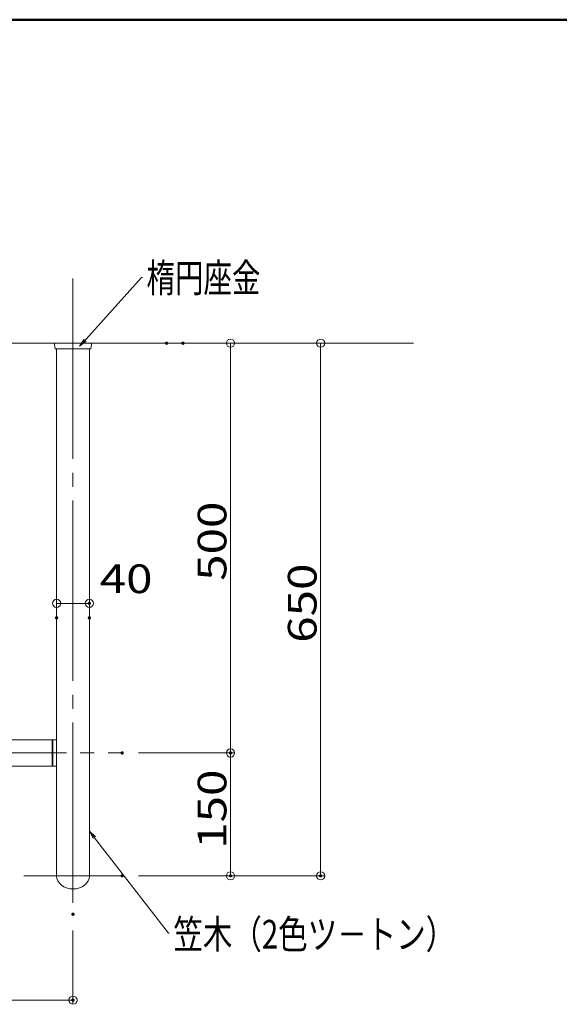
# Model space of a CAD drawing. Units: millimetres. Extents: x -2000 to 2074, y -1385 to 1385.
# Drawn here: x -923 to -265, y 183 to 1385 of the extents above; entities that cross this region are included whole.
import ezdxf

# ---------------------------------------------------------------- set-up
doc = ezdxf.new("R2010")
doc.units = ezdxf.units.MM
doc.header["$LTSCALE"] = 10
doc.linetypes.add('JWW_CENTERX2', pattern=[27.093333, 22.013333, -1.693333, 1.693333, -1.693333])
for name, color, linetype in [('02壁', 7, 'Continuous'), ('08文字', 7, 'Continuous'), ('CENTER', 7, 'Continuous'), ('zumenwaku', 7, 'Continuous'), ('一般寸法', 7, 'Continuous')]:
    doc.layers.add(name, color=color, linetype=linetype)
doc.styles.add('ＭＳ ゴシック', font='txt', dxfattribs={"height": 1})

# ---------------------------------------------------------------- blocks, each defined once
blk = doc.blocks.new('_ORIGIN_0-2_')
at = {"layer": '一般寸法', "color": 1, "linetype": 'Continuous', "lineweight": 5}
blk.add_line((0, 0), (-1, 0), dxfattribs=at)
blk.add_circle((0, 0), 0.5, dxfattribs=at)
blk = doc.blocks.new('_OPEN_0-C_')
at = {"layer": '08文字', "color": 1, "linetype": 'Continuous', "lineweight": 5}
for p, q in [((-1, 0.17), (0, 0)), ((0, 0), (-1, -0.17)), ((0, 0), (-1, 0))]:
    blk.add_line(p, q, dxfattribs=at)

msp = doc.modelspace()

# ---------------------------------------------------------------- linework, layer by layer
at = {"color": 4, "linetype": 'Continuous', "lineweight": 5}
for p, q in [((-880.5, 989.4), (-880.6, 989.3)), ((-880.6, 989.3), (-880.6, 989.3)), ((-880.6, 989.3), (-880.6, 989.3)), ((-880.6, 989.3), (-880.6, 989.3)), ((-880.6, 989.3), (-880.6, 989.3)), ((-880.6, 989.3), (-880.6, 989.3)), ((-880.6, 989.3), (-880.6, 989.2)), ((-880.6, 989.2), (-880.6, 989.2)), ((-880.6, 989.2), (-880.6, 989.2)), ((-880.6, 989.2), (-880.6, 989.2)), ((-880.6, 989.2), (-880.6, 989.2)), ((-880.6, 989.2), (-880.6, 989.2)), ((-880.6, 989.2), (-880.6, 989.1)), ((-880.6, 989.1), (-880.6, 989.1)), ((-880.6, 989.1), (-880.6, 989.1)), ((-880.6, 989.1), (-880.6, 988.2)), ((-880.6, 988.2), (-880.6, 988.2)), ((-880.6, 988.2), (-880.6, 988.2)), ((-880.6, 988.2), (-880.6, 988.2)), ((-880.6, 988.2), (-880.6, 988.2)), ((-880.6, 988.2), (-880.6, 988.2)), ((-880.6, 988.2), (-880.6, 988.2)), ((-880.6, 988.2), (-880.6, 988.2)), ((-880.6, 988.2), (-880.6, 988.2)), ((-880.6, 988.2), (-880.6, 988.2)), ((-880.6, 988.2), (-880.6, 988.2)), ((-880.6, 988.2), (-880.6, 988.2)), ((-880.6, 988.2), (-880.6, 988.2)), ((-880.6, 988.2), (-880.6, 988.2)), ((-880.6, 988.2), (-880.6, 988.2)), ((-880.6, 988.2), (-880.6, 988.1)), ((-880.6, 988.1), (-880.6, 988.1)), ((-880.6, 988.1), (-880.6, 988.1)), ((-880.6, 988.1), (-880.6, 988.1)), ((-880.6, 988.1), (-880.6, 988.1)), ((-880.6, 988.1), (-880.6, 988.1)), ((-880.6, 988.1), (-880.6, 988.1)), ((-880.6, 988.1), (-880.6, 988.1)), ((-880.6, 988.1), (-880.6, 988.1)), ((-880.6, 988.1), (-880.6, 988.1)), ((-880.6, 988.1), (-880.6, 988.1)), ((-880.6, 988.1), (-880.6, 988.1)), ((-880.6, 988.1), (-880.6, 988.1)), ((-880.6, 988.1), (-880.6, 988.1)), ((-880.6, 988.1), (-880.6, 988.1)), ((-880.6, 988.1), (-880.6, 988.1)), ((-880.6, 988.1), (-880.6, 988.1)), ((-880.6, 988.1), (-880.6, 988.1)), ((-880.6, 988.1), (-880.6, 988.1)), ((-880.6, 988.1), (-880.6, 988.1)), ((-880.6, 988.1), (-880.6, 988.1)), ((-880.6, 988.1), (-880.6, 988.1)), ((-880.6, 988.1), (-880.6, 988.1)), ((-880.6, 988.1), (-880.6, 988.1)), ((-880.6, 988.1), (-880.6, 988.1)), ((-880.6, 988.1), (-880.6, 988.1)), ((-880.6, 988.1), (-880.6, 988.1)), ((-880.6, 988.1), (-880.6, 988.1)), ((-880.6, 988.1), (-880.6, 988.1)), ((-880.6, 988.1), (-880.6, 988.1)), ((-880.6, 988.1), (-880.6, 988.1)), ((-880.6, 988.1), (-880.6, 988.1)), ((-880.6, 988.1), (-880.6, 988.1)), ((-880.6, 988.1), (-880.6, 988.1)), ((-880.6, 988.1), (-880.6, 988.1)), ((-880.6, 988.1), (-880.6, 988.1)), ((-880.6, 988.1), (-879.7, 983.5)), ((-880.4, 989.6), (-880.5, 989.6)), ((-880.5, 989.6), (-880.5, 989.6)), ((-880.5, 989.6), (-880.5, 989.6)), ((-880.5, 989.6), (-880.5, 989.6)), ((-880.5, 989.6), (-880.5, 989.6)), ((-880.5, 989.6), (-880.5, 989.5)), ((-880.5, 989.5), (-880.5, 989.5)), ((-880.5, 989.5), (-880.5, 989.5)), ((-880.5, 989.5), (-880.5, 989.5)), ((-880.5, 989.5), (-880.5, 989.5)), ((-880.5, 989.5), (-880.5, 989.5)), ((-880.5, 989.5), (-880.5, 989.4)), ((-880.5, 989.4), (-880.5, 989.4)), ((-880.5, 989.4), (-880.5, 989.4)), ((-880.5, 989.4), (-880.5, 989.4)), ((-880.5, 989.4), (-880.5, 989.4)), ((-880.5, 989.4), (-880.5, 989.4)), ((-880.3, 989.8), (-880.4, 989.8)), ((-880.4, 989.8), (-880.4, 989.8)), ((-880.4, 989.8), (-880.4, 989.7)), ((-880.4, 989.7), (-880.4, 989.7)), ((-880.4, 989.7), (-880.4, 989.7)), ((-880.4, 989.7), (-880.4, 989.7)), ((-880.4, 989.7), (-880.4, 989.7)), ((-880.4, 989.7), (-880.4, 989.7)), ((-880.4, 989.7), (-880.4, 989.7)), ((-880.4, 989.7), (-880.4, 989.6)), ((-880.2, 989.9), (-880.3, 989.9)), ((-880.3, 989.9), (-880.3, 989.9)), ((-880.3, 989.9), (-880.3, 989.8)), ((-880.3, 989.8), (-880.3, 989.8)), ((-880.3, 989.8), (-880.3, 989.8)), ((-880.3, 989.8), (-880.3, 989.8)), ((-880.3, 989.8), (-880.3, 989.8)), ((-880.3, 989.8), (-880.3, 989.8)), ((-880.1, 990), (-880.2, 989.9)), ((-880.2, 989.9), (-880.2, 989.9)), ((-880.2, 989.9), (-880.2, 989.9)), ((-880.2, 989.9), (-880.2, 989.9)), ((-880.2, 989.9), (-880.2, 989.9)), ((-880.2, 989.9), (-880.2, 989.9)), ((-880.2, 989.9), (-880.2, 989.9)), ((-880, 990), (-880.1, 990)), ((-880.1, 990), (-880.1, 990)), ((-880.1, 990), (-880.1, 990)), ((-880.1, 990), (-880.1, 990)), ((-880.1, 990), (-880.1, 990)), ((-880.1, 990), (-880.1, 990)), ((-880.1, 990), (-880.1, 990)), ((-879.9, 990.1), (-880, 990.1)), ((-880, 990.1), (-880, 990.1)), ((-880, 990.1), (-880, 990)), ((-880, 990), (-880, 990)), ((-880, 990), (-880, 990)), ((-880, 990), (-880, 990)), ((-879.8, 990.1), (-879.9, 990.1)), ((-879.9, 990.1), (-879.9, 990.1)), ((-879.9, 990.1), (-879.9, 990.1)), ((-879.9, 990.1), (-879.9, 990.1)), ((-879.9, 990.1), (-879.9, 990.1)), ((-879.9, 990.1), (-879.9, 990.1)), ((-879.7, 990.1), (-879.8, 990.1)), ((-879.8, 990.1), (-879.8, 990.1)), ((-879.8, 990.1), (-879.8, 990.1)), ((-879.8, 990.1), (-879.8, 990.1)), ((-879.8, 990.1), (-879.8, 990.1)), ((-879.8, 990.1), (-879.8, 990.1)), ((-879.6, 990.1), (-879.7, 990.1)), ((-879.7, 990.1), (-879.7, 990.1)), ((-879.7, 990.1), (-879.7, 990.1)), ((-879.7, 990.1), (-879.7, 990.1)), ((-879.7, 990.1), (-879.7, 990.1)), ((-879.6, 990.1), (-879.6, 990.1)), ((-879.6, 990.1), (-879.6, 990.1)), ((-879.6, 990.1), (-879.6, 990.1)), ((-879.6, 990.1), (-879.6, 990.1)), ((-836.6, 990.1), (-879.6, 990.1)), ((-836.5, 990.1), (-836.6, 990.1)), ((-836.6, 990.1), (-836.6, 990.1)), ((-836.6, 990.1), (-836.6, 990.1)), ((-836.6, 990.1), (-836.6, 990.1)), ((-836.6, 990.1), (-836.6, 990.1)), ((-836.4, 990.1), (-836.5, 990.1)), ((-836.5, 990.1), (-836.5, 990.1)), ((-836.5, 990.1), (-836.5, 990.1)), ((-836.5, 990.1), (-836.5, 990.1)), ((-836.5, 990.1), (-836.5, 990.1)), ((-836.5, 990.1), (-836.5, 990.1)), ((-836.5, 983.5), (-835.6, 988.1)), ((-836.3, 990.1), (-836.4, 990.1)), ((-836.4, 990.1), (-836.4, 990.1)), ((-836.4, 990.1), (-836.4, 990.1)), ((-836.4, 990.1), (-836.4, 990.1)), ((-836.4, 990.1), (-836.4, 990.1)), ((-836.4, 990.1), (-836.4, 990.1)), ((-836.2, 990.1), (-836.3, 990.1)), ((-836.3, 990.1), (-836.3, 990.1)), ((-836.3, 990.1), (-836.3, 990.1)), ((-836.3, 990.1), (-836.3, 990.1)), ((-836.3, 990.1), (-836.3, 990.1)), ((-836.3, 990.1), (-836.3, 990.1)), ((-836.2, 990), (-836.2, 990.1)), ((-836.2, 990.1), (-836.2, 990.1)), ((-836.1, 990), (-836.2, 990)), ((-836.2, 990), (-836.2, 990)), ((-836.2, 990), (-836.2, 990)), ((-836.2, 990), (-836.2, 990)), ((-836, 990), (-836.1, 990)), ((-836.1, 990), (-836.1, 990)), ((-836.1, 990), (-836.1, 990)), ((-836.1, 990), (-836.1, 990)), ((-836.1, 990), (-836.1, 990)), ((-836.1, 990), (-836.1, 990)), ((-836, 989.9), (-836, 990)), ((-835.9, 989.9), (-836, 989.9)), ((-836, 989.9), (-836, 989.9)), ((-836, 989.9), (-836, 989.9)), ((-836, 989.9), (-836, 989.9)), ((-836, 989.9), (-836, 989.9)), ((-836, 989.9), (-836, 989.9)), ((-836, 989.9), (-836, 989.9)), ((-835.9, 989.8), (-835.9, 989.9)), ((-835.9, 989.9), (-835.9, 989.9)), ((-835.8, 989.8), (-835.9, 989.8)), ((-835.9, 989.8), (-835.9, 989.8)), ((-835.9, 989.8), (-835.9, 989.8)), ((-835.9, 989.8), (-835.9, 989.8)), ((-835.9, 989.8), (-835.9, 989.8)), ((-835.9, 989.8), (-835.9, 989.8)), ((-835.8, 989.7), (-835.8, 989.8)), ((-835.8, 989.8), (-835.8, 989.8)), ((-835.8, 989.6), (-835.8, 989.7)), ((-835.8, 989.7), (-835.8, 989.7)), ((-835.8, 989.7), (-835.8, 989.7)), ((-835.8, 989.7), (-835.8, 989.7)), ((-835.8, 989.7), (-835.8, 989.7)), ((-835.8, 989.7), (-835.8, 989.7)), ((-835.8, 989.7), (-835.8, 989.7)), ((-835.7, 989.6), (-835.8, 989.6)), ((-835.7, 989.5), (-835.7, 989.6)), ((-835.7, 989.6), (-835.7, 989.6)), ((-835.7, 989.6), (-835.7, 989.6)), ((-835.7, 989.6), (-835.7, 989.6)), ((-835.7, 989.6), (-835.7, 989.6)), ((-835.7, 989.4), (-835.7, 989.5)), ((-835.7, 989.5), (-835.7, 989.5)), ((-835.7, 989.5), (-835.7, 989.5)), ((-835.7, 989.5), (-835.7, 989.5)), ((-835.7, 989.5), (-835.7, 989.5)), ((-835.7, 989.5), (-835.7, 989.5)), ((-835.6, 989.4), (-835.7, 989.4)), ((-835.7, 989.4), (-835.7, 989.4)), ((-835.7, 989.4), (-835.7, 989.4)), ((-835.7, 989.4), (-835.7, 989.4)), ((-835.6, 989.3), (-835.6, 989.4)), ((-835.6, 989.4), (-835.6, 989.4)), ((-835.6, 989.2), (-835.6, 989.3)), ((-835.6, 989.3), (-835.6, 989.3)), ((-835.6, 989.3), (-835.6, 989.3)), ((-835.6, 989.3), (-835.6, 989.3)), ((-835.6, 989.3), (-835.6, 989.3)), ((-835.6, 989.3), (-835.6, 989.3)), ((-835.6, 989.1), (-835.6, 989.2)), ((-835.6, 989.2), (-835.6, 989.2)), ((-835.6, 989.2), (-835.6, 989.2)), ((-835.6, 989.2), (-835.6, 989.2)), ((-835.6, 989.2), (-835.6, 989.2)), ((-835.6, 989.2), (-835.6, 989.2)), ((-835.6, 989.1), (-835.6, 989.1)), ((-835.6, 988.2), (-835.6, 989.1)), ((-835.6, 988.1), (-835.6, 988.2)), ((-835.6, 988.2), (-835.6, 988.2)), ((-835.6, 988.2), (-835.6, 988.2)), ((-835.6, 988.2), (-835.6, 988.2)), ((-835.6, 988.2), (-835.6, 988.2)), ((-835.6, 988.2), (-835.6, 988.2)), ((-835.6, 988.2), (-835.6, 988.2)), ((-835.6, 988.2), (-835.6, 988.2)), ((-835.6, 988.2), (-835.6, 988.2)), ((-835.6, 988.2), (-835.6, 988.2)), ((-835.6, 988.2), (-835.6, 988.2)), ((-835.6, 988.2), (-835.6, 988.2)), ((-835.6, 988.2), (-835.6, 988.2)), ((-835.6, 988.2), (-835.6, 988.2)), ((-835.6, 988.2), (-835.6, 988.2)), ((-835.6, 988.1), (-835.6, 988.1)), ((-835.6, 988.1), (-835.6, 988.1)), ((-835.6, 988.1), (-835.6, 988.1)), ((-835.6, 988.1), (-835.6, 988.1)), ((-835.6, 988.1), (-835.6, 988.1)), ((-835.6, 988.1), (-835.6, 988.1)), ((-835.6, 988.1), (-835.6, 988.1)), ((-835.6, 988.1), (-835.6, 988.1)), ((-835.6, 988.1), (-835.6, 988.1)), ((-835.6, 988.1), (-835.6, 988.1)), ((-835.6, 988.1), (-835.6, 988.1)), ((-835.6, 988.1), (-835.6, 988.1)), ((-835.6, 988.1), (-835.6, 988.1)), ((-835.6, 988.1), (-835.6, 988.1)), ((-835.6, 988.1), (-835.6, 988.1)), ((-835.6, 988.1), (-835.6, 988.1)), ((-835.6, 988.1), (-835.6, 988.1)), ((-835.6, 988.1), (-835.6, 988.1)), ((-835.6, 988.1), (-835.6, 988.1)), ((-835.6, 988.1), (-835.6, 988.1)), ((-835.6, 988.1), (-835.6, 988.1)), ((-835.6, 988.1), (-835.6, 988.1)), ((-835.6, 988.1), (-835.6, 988.1)), ((-835.6, 988.1), (-835.6, 988.1)), ((-835.6, 988.1), (-835.6, 988.1)), ((-835.6, 988.1), (-835.6, 988.1)), ((-835.6, 988.1), (-835.6, 988.1)), ((-835.6, 988.1), (-835.6, 988.1)), ((-835.6, 988.1), (-835.6, 988.1)), ((-835.6, 988.1), (-835.6, 988.1)), ((-835.6, 988.1), (-835.6, 988.1)), ((-835.6, 988.1), (-835.6, 988.1)), ((-835.6, 988.1), (-835.6, 988.1)), ((-835.6, 988.1), (-835.6, 988.1)), ((-835.6, 988.1), (-835.6, 988.1)), ((-879.1, 983.1), (-879.2, 983.1)), ((-879.2, 983.1), (-879.2, 983.1)), ((-879.2, 983.1), (-879.2, 983.1)), ((-879.2, 983.1), (-879.2, 983.1)), ((-879.2, 983.1), (-879.2, 983.1)), ((-879.2, 983.1), (-879.2, 983.1)), ((-879.2, 983.1), (-879.2, 983.1)), ((-879.2, 983.1), (-879.2, 983.1)), ((-879.2, 983.1), (-879.2, 983.1)), ((-879.2, 983.1), (-879.2, 983.1)), ((-879.2, 983.1), (-879.2, 983.1)), ((-879.2, 983.1), (-879.2, 983.1)), ((-879.2, 983.1), (-879.2, 983.1)), ((-879.2, 983.1), (-879.2, 983.1)), ((-879.2, 983.1), (-879.2, 983.1)), ((-879, 983.1), (-879.1, 983.1)), ((-879.1, 983.1), (-879.1, 983.1)), ((-879.1, 983.1), (-879.1, 983.1)), ((-879.1, 983.1), (-879.1, 983.1)), ((-879.1, 983.1), (-879.1, 983.1)), ((-879.1, 983.1), (-879.1, 983.1)), ((-879.1, 983.1), (-879.1, 983.1)), ((-879.1, 983.1), (-879.1, 983.1)), ((-879.1, 983.1), (-879.1, 983.1)), ((-879.1, 983.1), (-879.1, 983.1)), ((-879.1, 983.1), (-879.1, 983.1)), ((-879.1, 983.1), (-879.1, 983.1)), ((-879.1, 983.1), (-879.1, 983.1)), ((-878.9, 983.1), (-879, 983.1)), ((-879, 983.1), (-879, 983.1)), ((-879, 983.1), (-879, 983.1)), ((-879, 983.1), (-879, 983.1)), ((-879, 983.1), (-879, 983.1)), ((-879, 983.1), (-879, 983.1)), ((-879, 983.1), (-879, 983.1)), ((-879, 983.1), (-879, 983.1)), ((-879, 983.1), (-879, 983.1)), ((-879, 983.1), (-879, 983.1)), ((-878.8, 983.1), (-878.9, 983.1)), ((-878.9, 983.1), (-878.9, 983.1)), ((-878.9, 983.1), (-878.9, 983.1)), ((-878.9, 983.1), (-878.9, 983.1)), ((-878.9, 983.1), (-878.9, 983.1)), ((-878.9, 983.1), (-878.9, 983.1)), ((-878.9, 983.1), (-878.9, 983.1)), ((-878.7, 983.1), (-878.8, 983.1)), ((-878.8, 983.1), (-878.8, 983.1)), ((-878.8, 983.1), (-878.8, 983.1)), ((-878.8, 983.1), (-878.8, 983.1)), ((-878.8, 983.1), (-878.8, 983.1)), ((-878.8, 983.1), (-878.8, 983.1)), ((-878.6, 983.1), (-878.7, 983.1)), ((-878.7, 983.1), (-878.7, 983.1)), ((-878.7, 983.1), (-878.7, 983.1)), ((-878.7, 983.1), (-878.7, 983.1)), ((-878.7, 983.1), (-878.7, 983.1)), ((-878.5, 983.1), (-878.6, 983.1)), ((-878.6, 983.1), (-878.6, 983.1)), ((-878.6, 983.1), (-878.6, 983.1)), ((-878.6, 983.1), (-878.6, 983.1)), ((-878.4, 983.1), (-878.5, 983.1)), ((-878.5, 983.1), (-878.5, 983.1)), ((-878.5, 983.1), (-878.5, 983.1)), ((-878.5, 983.1), (-878.5, 983.1)), ((-878.5, 983.1), (-878.5, 983.1)), ((-878.3, 983.1), (-878.4, 983.1)), ((-878.4, 983.1), (-878.4, 983.1)), ((-878.4, 983.1), (-878.4, 983.1)), ((-878.4, 983.1), (-878.4, 983.1)), ((-878.2, 983.1), (-878.3, 983.1)), ((-878.3, 983.1), (-878.3, 983.1)), ((-878.3, 983.1), (-878.3, 983.1)), ((-878.3, 983.1), (-878.3, 983.1)), ((-878.1, 983.1), (-878.2, 983.1)), ((-878.2, 983.1), (-878.2, 983.1)), ((-878.2, 983.1), (-878.2, 983.1)), ((-878.1, 983.1), (-878.1, 340.1)), ((-878, 983.1), (-878.1, 983.1)), ((-878.1, 983.1), (-878.1, 983.1)), ((-878.1, 983.1), (-878.1, 983.1)), ((-878.1, 983.1), (-878.1, 983.1)), ((-877.9, 983.1), (-878, 983.1)), ((-878, 983.1), (-878, 983.1)), ((-878, 983.1), (-878, 983.1)), ((-877.8, 983.1), (-877.9, 983.1)), ((-877.9, 983.1), (-877.9, 983.1)), ((-877.9, 983.1), (-877.9, 983.1)), ((-877.7, 983.1), (-877.8, 983.1)), ((-877.8, 983.1), (-877.8, 983.1)), ((-877.8, 983.1), (-877.8, 983.1)), ((-877.6, 983.1), (-877.7, 983.1)), ((-877.7, 983.1), (-877.7, 983.1)), ((-877.7, 983.1), (-877.7, 983.1)), ((-877.5, 983.1), (-877.6, 983.1)), ((-877.6, 983.1), (-877.6, 983.1)), ((-877.6, 983.1), (-877.6, 983.1)), ((-877.4, 983.1), (-877.5, 983.1)), ((-877.5, 983.1), (-877.5, 983.1)), ((-877.5, 983.1), (-877.5, 983.1)), ((-877.3, 983.1), (-877.4, 983.1)), ((-877.4, 983.1), (-877.4, 983.1)), ((-877.2, 983.1), (-877.3, 983.1)), ((-877.3, 983.1), (-877.3, 983.1)), ((-877.3, 983.1), (-877.3, 983.1)), ((-877.1, 983.1), (-877.2, 983.1)), ((-877.2, 983.1), (-877.2, 983.1)), ((-877, 983.1), (-877.1, 983.1)), ((-877.1, 983.1), (-877.1, 983.1)), ((-877.1, 983.1), (-877.1, 983.1)), ((-876.9, 983.1), (-877, 983.1)), ((-877, 983.1), (-877, 983.1)), ((-876.8, 983.1), (-876.9, 983.1)), ((-876.9, 983.1), (-876.9, 983.1)), ((-876.9, 983.1), (-876.9, 983.1)), ((-876.7, 983.1), (-876.8, 983.1)), ((-876.8, 983.1), (-876.8, 983.1)), ((-876.6, 983.1), (-876.7, 983.1)), ((-876.7, 983.1), (-876.7, 983.1)), ((-876.5, 983.1), (-876.6, 983.1)), ((-876.6, 983.1), (-876.6, 983.1)), ((-876.4, 983.1), (-876.5, 983.1)), ((-876.5, 983.1), (-876.5, 983.1)), ((-876.5, 983.1), (-876.5, 983.1)), ((-876.3, 983.1), (-876.4, 983.1)), ((-876.4, 983.1), (-876.4, 983.1)), ((-876.2, 983.1), (-876.3, 983.1)), ((-876.3, 983.1), (-876.3, 983.1)), ((-876.1, 983.1), (-876.2, 983.1)), ((-876.2, 983.1), (-876.2, 983.1)), ((-876, 983.1), (-876.1, 983.1)), ((-876.1, 983.1), (-876.1, 983.1)), ((-875.9, 983.1), (-876, 983.1)), ((-876, 983.1), (-876, 983.1)), ((-875.8, 983.1), (-875.9, 983.1)), ((-875.9, 983.1), (-875.9, 983.1)), ((-875.7, 983.1), (-875.8, 983.1)), ((-875.8, 983.1), (-875.8, 983.1)), ((-875.6, 983.1), (-875.7, 983.1)), ((-875.7, 983.1), (-875.7, 983.1)), ((-875.5, 983.1), (-875.6, 983.1)), ((-875.4, 983.1), (-875.5, 983.1)), ((-875.5, 983.1), (-875.5, 983.1)), ((-875.3, 983.1), (-875.4, 983.1)), ((-875.4, 983.1), (-875.4, 983.1)), ((-875.2, 983.1), (-875.3, 983.1)), ((-875.3, 983.1), (-875.3, 983.1)), ((-875.1, 983.1), (-875.2, 983.1)), ((-875.2, 983.1), (-875.2, 983.1)), ((-875, 983.1), (-875.1, 983.1)), ((-874.9, 983.1), (-875, 983.1)), ((-875, 983.1), (-875, 983.1)), ((-874.8, 983.1), (-874.9, 983.1)), ((-874.9, 983.1), (-874.9, 983.1)), ((-874.7, 983.1), (-874.8, 983.1)), ((-874.8, 983.1), (-874.8, 983.1)), ((-874.6, 983.1), (-874.7, 983.1)), ((-874.5, 983.1), (-874.6, 983.1)), ((-874.6, 983.1), (-874.6, 983.1)), ((-874.4, 983.1), (-874.5, 983.1)), ((-874.5, 983.1), (-874.5, 983.1)), ((-874.3, 983.1), (-874.4, 983.1)), ((-874.2, 983.1), (-874.3, 983.1)), ((-874.3, 983.1), (-874.3, 983.1)), ((-874.1, 983.1), (-874.2, 983.1)), ((-874, 983.1), (-874.1, 983.1)), ((-874.1, 983.1), (-874.1, 983.1)), ((-873.9, 983.1), (-874, 983.1)), ((-874, 983.1), (-874, 983.1)), ((-873.8, 983.1), (-873.9, 983.1)), ((-873.7, 983.1), (-873.8, 983.1)), ((-873.8, 983.1), (-873.8, 983.1)), ((-873.6, 983.1), (-873.7, 983.1)), ((-873.5, 983.1), (-873.6, 983.1)), ((-873.6, 983.1), (-873.6, 983.1)), ((-873.4, 983.1), (-873.5, 983.1)), ((-873.3, 983.1), (-873.4, 983.1)), ((-873.4, 983.1), (-873.4, 983.1)), ((-873.2, 983.1), (-873.3, 983.1)), ((-873.1, 983.1), (-873.2, 983.1)), ((-873, 983.1), (-873.1, 983.1)), ((-873.1, 983.1), (-873.1, 983.1)), ((-872.9, 983.1), (-873, 983.1)), ((-872.8, 983.1), (-872.9, 983.1)), ((-872.9, 983.1), (-872.9, 983.1)), ((-872.7, 983.1), (-872.8, 983.1)), ((-872.6, 983.1), (-872.7, 983.1)), ((-872.7, 983.1), (-872.7, 983.1)), ((-872.5, 983.1), (-872.6, 983.1)), ((-872.4, 983.1), (-872.5, 983.1)), ((-872.3, 983.1), (-872.4, 983.1)), ((-872.4, 983.1), (-872.4, 983.1)), ((-872.2, 983.1), (-872.3, 983.1)), ((-872.1, 983.1), (-872.2, 983.1)), ((-872, 983.1), (-872.1, 983.1)), ((-872.1, 983.1), (-872.1, 983.1)), ((-871.9, 983.1), (-872, 983.1)), ((-871.8, 983.1), (-871.9, 983.1)), ((-871.7, 983.1), (-871.8, 983.1)), ((-871.6, 983.1), (-871.7, 983.1)), ((-871.5, 983.1), (-871.6, 983.1)), ((-871.6, 983.1), (-871.6, 983.1)), ((-871.4, 983.1), (-871.5, 983.1)), ((-871.3, 983.1), (-871.4, 983.1)), ((-871.1, 983.1), (-871.3, 983.1)), ((-871, 983.1), (-871.1, 983.1)), ((-870.9, 983.1), (-871, 983.1)), ((-870.8, 983.1), (-870.9, 983.1)), ((-870.6, 983.1), (-870.8, 983.1)), ((-870.5, 983.1), (-870.6, 983.1)), ((-870.4, 983.1), (-870.5, 983.1)), ((-870.2, 983.1), (-870.4, 983.1)), ((-870, 983.1), (-870.2, 983.1)), ((-869.9, 983.1), (-870, 983.1)), ((-869.7, 983.1), (-869.9, 983.1)), ((-869.5, 983.1), (-869.7, 983.1)), ((-869.3, 983.1), (-869.5, 983.1)), ((-869.1, 983.1), (-869.3, 983.1)), ((-868.9, 983.1), (-869.1, 983.1)), ((-868.7, 983.1), (-868.9, 983.1)), ((-868.4, 983.1), (-868.7, 983.1)), ((-868.2, 983.1), (-868.4, 983.1)), ((-867.9, 983.1), (-868.2, 983.1)), ((-867.6, 983.1), (-867.9, 983.1)), ((-867.4, 983.1), (-867.6, 983.1)), ((-867.1, 983.1), (-867.4, 983.1)), ((-866.8, 983.1), (-867.1, 983.1)), ((-866.4, 983.1), (-866.8, 983.1)), ((-866.1, 983.1), (-866.4, 983.1)), ((-865.8, 983.1), (-866.1, 983.1)), ((-865.5, 983.1), (-865.8, 983.1)), ((-865.3, 983.1), (-865.5, 983.1)), ((-865.1, 983.1), (-865.3, 983.1)), ((-864.9, 983.1), (-865.1, 983.1)), ((-864.8, 983.1), (-864.9, 983.1)), ((-864.7, 983.1), (-864.8, 983.1)), ((-864.6, 983.1), (-864.7, 983.1)), ((-864.5, 983.1), (-864.6, 983.1)), ((-864.4, 983.1), (-864.5, 983.1)), ((-864.3, 983.1), (-864.4, 983.1)), ((-864.2, 983.1), (-864.3, 983.1)), ((-864.1, 983.1), (-864.2, 983.1)), ((-864, 983.1), (-864.1, 983.1)), ((-863.9, 983.1), (-864, 983.1)), ((-864, 983.1), (-864, 983.1)), ((-863.8, 983.1), (-863.9, 983.1)), ((-863.7, 983.1), (-863.8, 983.1)), ((-863.6, 983.1), (-863.7, 983.1)), ((-863.5, 983.1), (-863.6, 983.1)), ((-863.4, 983.1), (-863.5, 983.1)), ((-863.3, 983.1), (-863.4, 983.1)), ((-863.2, 983.1), (-863.3, 983.1)), ((-863.1, 983.1), (-863.2, 983.1)), ((-863, 983.1), (-863.1, 983.1)), ((-862.9, 983.1), (-863, 983.1)), ((-862.8, 983.1), (-862.9, 983.1)), ((-862.7, 983.1), (-862.8, 983.1)), ((-862.6, 983.1), (-862.7, 983.1)), ((-862.5, 983.1), (-862.6, 983.1)), ((-862.6, 983.1), (-862.6, 983.1)), ((-862.4, 983.1), (-862.5, 983.1)), ((-862.3, 983.1), (-862.4, 983.1)), ((-862.2, 983.1), (-862.3, 983.1)), ((-862.1, 983.1), (-862.2, 983.1)), ((-862, 983.1), (-862.1, 983.1)), ((-861.9, 983.1), (-862, 983.1)), ((-861.8, 983.1), (-861.9, 983.1)), ((-861.7, 983.1), (-861.8, 983.1)), ((-861.6, 983.1), (-861.7, 983.1)), ((-861.5, 983.1), (-861.6, 983.1)), ((-861.4, 983.1), (-861.5, 983.1)), ((-861.3, 983.1), (-861.4, 983.1)), ((-861.2, 983.1), (-861.3, 983.1)), ((-861.1, 983.1), (-861.2, 983.1)), ((-861, 983.1), (-861.1, 983.1)), ((-860.9, 983.1), (-861, 983.1)), ((-860.8, 983.1), (-860.9, 983.1)), ((-860.7, 983.1), (-860.8, 983.1)), ((-860.6, 983.1), (-860.7, 983.1)), ((-860.5, 983.1), (-860.6, 983.1)), ((-860.4, 983.1), (-860.5, 983.1)), ((-860.3, 983.1), (-860.4, 983.1)), ((-860.2, 983.1), (-860.3, 983.1)), ((-860.1, 983.1), (-860.2, 983.1)), ((-860, 983.1), (-860.1, 983.1)), ((-859.9, 983.1), (-860, 983.1)), ((-859.8, 983.1), (-859.9, 983.1)), ((-859.7, 983.1), (-859.8, 983.1)), ((-859.6, 983.1), (-859.7, 983.1)), ((-859.5, 983.1), (-859.6, 983.1)), ((-859.4, 983.1), (-859.5, 983.1)), ((-859.3, 983.1), (-859.4, 983.1)), ((-859.2, 983.1), (-859.3, 983.1)), ((-859.1, 983.1), (-859.2, 983.1)), ((-859, 983.1), (-859.1, 983.1)), ((-858.9, 983.1), (-859, 983.1)), ((-858.8, 983.1), (-858.9, 983.1)), ((-858.7, 983.1), (-858.8, 983.1)), ((-858.6, 983.1), (-858.7, 983.1)), ((-858.5, 983.1), (-858.6, 983.1)), ((-858.4, 983.1), (-858.5, 983.1)), ((-858.3, 983.1), (-858.4, 983.1)), ((-858.2, 983.1), (-858.3, 983.1)), ((-858.1, 983.1), (-858.2, 983.1)), ((-858, 983.1), (-858.1, 983.1)), ((-858.1, 983.1), (-858.1, 983.1)), ((-857.8, 983.1), (-858, 983.1)), ((-857.7, 983.1), (-857.8, 983.1)), ((-857.6, 983.1), (-857.7, 983.1)), ((-857.4, 983.1), (-857.6, 983.1)), ((-857.3, 983.1), (-857.4, 983.1)), ((-857.2, 983.1), (-857.3, 983.1)), ((-857.1, 983.1), (-857.2, 983.1)), ((-856.9, 983.1), (-857.1, 983.1)), ((-856.8, 983.1), (-856.9, 983.1)), ((-856.7, 983.1), (-856.8, 983.1)), ((-856.5, 983.1), (-856.7, 983.1)), ((-856.4, 983.1), (-856.5, 983.1)), ((-856.3, 983.1), (-856.4, 983.1)), ((-856.1, 983.1), (-856.3, 983.1)), ((-856, 983.1), (-856.1, 983.1)), ((-855.9, 983.1), (-856, 983.1)), ((-855.8, 983.1), (-855.9, 983.1)), ((-855.6, 983.1), (-855.8, 983.1)), ((-855.5, 983.1), (-855.6, 983.1)), ((-855.4, 983.1), (-855.5, 983.1)), ((-855.2, 983.1), (-855.4, 983.1)), ((-855.1, 983.1), (-855.2, 983.1)), ((-855, 983.1), (-855.1, 983.1)), ((-854.9, 983.1), (-855, 983.1)), ((-854.7, 983.1), (-854.9, 983.1)), ((-854.6, 983.1), (-854.7, 983.1)), ((-854.5, 983.1), (-854.6, 983.1)), ((-854.4, 983.1), (-854.5, 983.1)), ((-854.2, 983.1), (-854.4, 983.1)), ((-854.1, 983.1), (-854.2, 983.1)), ((-854, 983.1), (-854.1, 983.1)), ((-853.9, 983.1), (-854, 983.1)), ((-853.7, 983.1), (-853.9, 983.1)), ((-853.6, 983.1), (-853.7, 983.1)), ((-853.5, 983.1), (-853.6, 983.1)), ((-853.4, 983.1), (-853.5, 983.1)), ((-853.2, 983.1), (-853.4, 983.1)), ((-853.1, 983.1), (-853.2, 983.1)), ((-853, 983.1), (-853.1, 983.1)), ((-852.9, 983.1), (-853, 983.1)), ((-852.7, 983.1), (-852.9, 983.1)), ((-852.6, 983.1), (-852.7, 983.1)), ((-852.5, 983.1), (-852.6, 983.1)), ((-852.4, 983.1), (-852.5, 983.1)), ((-852.3, 983.1), (-852.4, 983.1)), ((-852.1, 983.1), (-852.3, 983.1)), ((-852, 983.1), (-852.1, 983.1)), ((-851.9, 983.1), (-852, 983.1)), ((-851.7, 983.1), (-851.9, 983.1)), ((-851.6, 983.1), (-851.7, 983.1)), ((-851.4, 983.1), (-851.6, 983.1)), ((-851.2, 983.1), (-851.4, 983.1)), ((-851, 983.1), (-851.2, 983.1)), ((-850.8, 983.1), (-851, 983.1)), ((-850.5, 983.1), (-850.8, 983.1)), ((-850.3, 983.1), (-850.5, 983.1)), ((-850, 983.1), (-850.3, 983.1)), ((-849.6, 983.1), (-850, 983.1)), ((-849.3, 983.1), (-849.6, 983.1)), ((-848.9, 983.1), (-849.3, 983.1)), ((-848.5, 983.1), (-848.9, 983.1)), ((-848.1, 983.1), (-848.5, 983.1)), ((-847.8, 983.1), (-848.1, 983.1)), ((-847.4, 983.1), (-847.8, 983.1)), ((-847.1, 983.1), (-847.4, 983.1)), ((-846.7, 983.1), (-847.1, 983.1)), ((-846.4, 983.1), (-846.7, 983.1)), ((-846.2, 983.1), (-846.4, 983.1)), ((-845.9, 983.1), (-846.2, 983.1)), ((-845.7, 983.1), (-845.9, 983.1)), ((-845.5, 983.1), (-845.7, 983.1)), ((-845.4, 983.1), (-845.5, 983.1)), ((-845.2, 983.1), (-845.4, 983.1)), ((-845.1, 983.1), (-845.2, 983.1)), ((-844.9, 983.1), (-845.1, 983.1)), ((-844.8, 983.1), (-844.9, 983.1)), ((-844.7, 983.1), (-844.8, 983.1)), ((-844.6, 983.1), (-844.7, 983.1)), ((-844.5, 983.1), (-844.6, 983.1)), ((-844.4, 983.1), (-844.5, 983.1)), ((-844.3, 983.1), (-844.4, 983.1)), ((-844.2, 983.1), (-844.3, 983.1)), ((-844.1, 983.1), (-844.2, 983.1)), ((-844, 983.1), (-844.1, 983.1)), ((-843.9, 983.1), (-844, 983.1)), ((-843.8, 983.1), (-843.9, 983.1)), ((-843.7, 983.1), (-843.8, 983.1)), ((-843.6, 983.1), (-843.7, 983.1)), ((-843.5, 983.1), (-843.6, 983.1)), ((-843.4, 983.1), (-843.5, 983.1)), ((-843.5, 983.1), (-843.5, 983.1)), ((-843.3, 983.1), (-843.4, 983.1)), ((-843.2, 983.1), (-843.3, 983.1)), ((-843.1, 983.1), (-843.2, 983.1)), ((-843, 983.1), (-843.1, 983.1)), ((-842.9, 983.1), (-843, 983.1)), ((-842.8, 983.1), (-842.9, 983.1)), ((-842.7, 983.1), (-842.8, 983.1)), ((-842.6, 983.1), (-842.7, 983.1)), ((-842.5, 983.1), (-842.6, 983.1)), ((-842.6, 983.1), (-842.6, 983.1)), ((-842.4, 983.1), (-842.5, 983.1)), ((-842.3, 983.1), (-842.4, 983.1)), ((-842.2, 983.1), (-842.3, 983.1)), ((-842.1, 983.1), (-842.2, 983.1)), ((-842, 983.1), (-842.1, 983.1)), ((-841.9, 983.1), (-842, 983.1)), ((-842, 983.1), (-842, 983.1)), ((-841.8, 983.1), (-841.9, 983.1)), ((-841.7, 983.1), (-841.8, 983.1)), ((-841.6, 983.1), (-841.7, 983.1)), ((-841.5, 983.1), (-841.6, 983.1)), ((-841.6, 983.1), (-841.6, 983.1)), ((-841.4, 983.1), (-841.5, 983.1)), ((-841.3, 983.1), (-841.4, 983.1)), ((-841.2, 983.1), (-841.3, 983.1)), ((-841.3, 983.1), (-841.3, 983.1)), ((-841.1, 983.1), (-841.2, 983.1)), ((-841, 983.1), (-841.1, 983.1)), ((-840.9, 983.1), (-841, 983.1)), ((-841, 983.1), (-841, 983.1)), ((-840.8, 983.1), (-840.9, 983.1)), ((-840.7, 983.1), (-840.8, 983.1)), ((-840.6, 983.1), (-840.7, 983.1)), ((-840.7, 983.1), (-840.7, 983.1)), ((-840.5, 983.1), (-840.6, 983.1)), ((-840.4, 983.1), (-840.5, 983.1)), ((-840.5, 983.1), (-840.5, 983.1)), ((-840.3, 983.1), (-840.4, 983.1)), ((-840.2, 983.1), (-840.3, 983.1)), ((-840.3, 983.1), (-840.3, 983.1)), ((-840.1, 983.1), (-840.2, 983.1)), ((-840, 983.1), (-840.1, 983.1)), ((-840.1, 983.1), (-840.1, 983.1)), ((-839.9, 983.1), (-840, 983.1)), ((-839.8, 983.1), (-839.9, 983.1)), ((-839.9, 983.1), (-839.9, 983.1)), ((-839.7, 983.1), (-839.8, 983.1)), ((-839.8, 983.1), (-839.8, 983.1)), ((-839.6, 983.1), (-839.7, 983.1)), ((-839.5, 983.1), (-839.6, 983.1)), ((-839.6, 983.1), (-839.6, 983.1)), ((-839.4, 983.1), (-839.5, 983.1)), ((-839.5, 983.1), (-839.5, 983.1)), ((-839.3, 983.1), (-839.4, 983.1)), ((-839.2, 983.1), (-839.3, 983.1)), ((-839.3, 983.1), (-839.3, 983.1)), ((-839.1, 983.1), (-839.2, 983.1)), ((-839.2, 983.1), (-839.2, 983.1)), ((-839, 983.1), (-839.1, 983.1)), ((-839.1, 983.1), (-839.1, 983.1)), ((-838.9, 983.1), (-839, 983.1)), ((-839, 983.1), (-839, 983.1)), ((-838.8, 983.1), (-838.9, 983.1)), ((-838.9, 983.1), (-838.9, 983.1)), ((-838.7, 983.1), (-838.8, 983.1)), ((-838.8, 983.1), (-838.8, 983.1)), ((-838.6, 983.1), (-838.7, 983.1)), ((-838.7, 983.1), (-838.7, 983.1)), ((-838.5, 983.1), (-838.6, 983.1)), ((-838.6, 983.1), (-838.6, 983.1)), ((-838.4, 983.1), (-838.5, 983.1)), ((-838.5, 983.1), (-838.5, 983.1)), ((-838.5, 983.1), (-838.5, 983.1)), ((-838.3, 983.1), (-838.4, 983.1)), ((-838.4, 983.1), (-838.4, 983.1)), ((-838.2, 983.1), (-838.3, 983.1)), ((-838.3, 983.1), (-838.3, 983.1)), ((-838.1, 983.1), (-838.2, 983.1)), ((-838.2, 983.1), (-838.2, 983.1)), ((-838.2, 983.1), (-838.2, 983.1)), ((-838.1, 983.1), (-838.1, 340.1)), ((-838, 983.1), (-838.1, 983.1)), ((-838.1, 983.1), (-838.1, 983.1)), ((-837.9, 983.1), (-838, 983.1)), ((-838, 983.1), (-838, 983.1)), ((-838, 983.1), (-838, 983.1)), ((-837.8, 983.1), (-837.9, 983.1)), ((-837.9, 983.1), (-837.9, 983.1)), ((-837.9, 983.1), (-837.9, 983.1)), ((-837.7, 983.1), (-837.8, 983.1)), ((-837.8, 983.1), (-837.8, 983.1)), ((-837.8, 983.1), (-837.8, 983.1)), ((-837.6, 983.1), (-837.7, 983.1)), ((-837.7, 983.1), (-837.7, 983.1)), ((-837.7, 983.1), (-837.7, 983.1)), ((-837.5, 983.1), (-837.6, 983.1)), ((-837.6, 983.1), (-837.6, 983.1)), ((-837.6, 983.1), (-837.6, 983.1)), ((-837.6, 983.1), (-837.6, 983.1)), ((-837.4, 983.1), (-837.5, 983.1)), ((-837.5, 983.1), (-837.5, 983.1)), ((-837.5, 983.1), (-837.5, 983.1)), ((-837.5, 983.1), (-837.5, 983.1)), ((-837.3, 983.1), (-837.4, 983.1)), ((-837.4, 983.1), (-837.4, 983.1)), ((-837.4, 983.1), (-837.4, 983.1)), ((-837.4, 983.1), (-837.4, 983.1)), ((-837.2, 983.1), (-837.3, 983.1)), ((-837.3, 983.1), (-837.3, 983.1)), ((-837.3, 983.1), (-837.3, 983.1)), ((-837.3, 983.1), (-837.3, 983.1)), ((-837.3, 983.1), (-837.3, 983.1)), ((-837.3, 983.1), (-837.3, 983.1)), ((-837.1, 983.1), (-837.2, 983.1)), ((-837.2, 983.1), (-837.2, 983.1)), ((-837.2, 983.1), (-837.2, 983.1)), ((-837.2, 983.1), (-837.2, 983.1)), ((-837.2, 983.1), (-837.2, 983.1)), ((-837.2, 983.1), (-837.2, 983.1)), ((-837, 983.1), (-837.1, 983.1)), ((-837.1, 983.1), (-837.1, 983.1)), ((-837.1, 983.1), (-837.1, 983.1)), ((-837.1, 983.1), (-837.1, 983.1)), ((-837.1, 983.1), (-837.1, 983.1)), ((-837.1, 983.1), (-837.1, 983.1)), ((-837.1, 983.1), (-837.1, 983.1)), ((-837.1, 983.1), (-837.1, 983.1)), ((-837, 983.1), (-837, 983.1)), ((-837, 983.1), (-837, 983.1)), ((-837, 983.1), (-837, 983.1)), ((-837, 983.1), (-837, 983.1)), ((-837, 983.1), (-837, 983.1)), ((-837, 983.1), (-837, 983.1)), ((-837, 983.1), (-837, 983.1)), ((-837, 983.1), (-837, 983.1)), ((-837, 983.1), (-837, 983.1)), ((-837, 983.1), (-837, 983.1)), ((-837, 983.1), (-837, 983.1)), ((-837, 983.1), (-837, 983.1)), ((-1532.6, 506.1), (-883.6, 506.1)), ((-883.1, 505.6), (-883.6, 506.1)), ((-883.6, 506.1), (-883.6, 474.1)), ((-882.6, 506.1), (-883.1, 505.6)), ((-883.1, 474.6), (-883.1, 505.6)), ((-883.1, 474.6), (-883.1, 505.6)), ((-882.6, 506.1), (-878.1, 506.2)), ((-882.6, 506.1), (-882.6, 474.1)), ((-1532.6, 474.1), (-883.6, 474.1)), ((-883.6, 474.1), (-883.1, 474.6)), ((-883.1, 474.6), (-882.6, 474.1)), ((-878.1, 474), (-882.6, 474.1))]:
    msp.add_line(p, q, dxfattribs=at)
for centre, start, end in [((-879.2, 983.6), 190.9849, 269.8707), ((-837, 983.6), 270.1098, 348.8796)]:
    msp.add_arc(centre, 0.5, start, end, dxfattribs=at)
msp.add_ellipse((-858.1, 340.1), major_axis=(20, 0), ratio=0.799996, start_param=3.141593, end_param=6.283185, dxfattribs=at)
at = {"layer": '02壁', "color": 8, "linetype": 'Continuous', "lineweight": 5}
msp.add_line((-1878.8, 990.1), (-442.7, 990.1), dxfattribs=at)
at = {"layer": '08文字', "color": 1, "linetype": 'Continuous', "lineweight": 5}
for p, q in [((-774.4, 1070.3), (-849.3, 987.1)), ((-773.4, 1070.3), (-774.4, 1070.3)), ((-741.6, 270.2), (-837.5, 393.6)), ((-740.6, 270.2), (-741.6, 270.2))]:
    msp.add_line(p, q, dxfattribs=at)
at = {"layer": 'CENTER', "color": 1, "linetype": 'JWW_CENTERX2', "lineweight": 9}
for p, q in [((-858.1, 1069), (-858.1, 293.2)), ((-918.1, 340.1), (-798.1, 340.1))]:
    msp.add_line(p, q, dxfattribs=at)
at = {"layer": 'CENTER', "color": 1, "linetype": 'JWW_CENTERX2', "lineweight": 5}
msp.add_line((-1628.1, 490.1), (-798.1, 490.1), dxfattribs=at)
at = {"layer": 'DEFPOINTS', "color": 7, "linetype": 'Continuous', "lineweight": 5, "const_width": 2}
for points in [[(-742.9, 990.1, 0.414214), (-743.9, 991.1, 0.414214), (-744.9, 990.1, 0.414214), (-743.9, 989.1, 0.414214)], [(-722.9, 990.1, 0.414214), (-723.9, 991.1, 0.414214), (-724.9, 990.1, 0.414214), (-723.9, 989.1, 0.414214)], [(-837.1, 672.6, 0.414214), (-838.1, 673.6, 0.414214), (-839.1, 672.6, 0.414214), (-838.1, 671.6, 0.414214)], [(-877.1, 655, 0.414214), (-878.1, 656, 0.414214), (-879.1, 655, 0.414214), (-878.1, 654, 0.414214)], [(-837.1, 655, 0.414214), (-838.1, 656, 0.414214), (-839.1, 655, 0.414214), (-838.1, 654, 0.414214)], [(-797.1, 490.1, 0.414214), (-798.1, 491.1, 0.414214), (-799.1, 490.1, 0.414214), (-798.1, 489.1, 0.414214)], [(-797.1, 490.1, 0.414214), (-798.1, 491.1, 0.414214), (-799.1, 490.1, 0.414214), (-798.1, 489.1, 0.414214)], [(-664.9, 490.1, 0.414214), (-665.9, 491.1, 0.414214), (-666.9, 490.1, 0.414214), (-665.9, 489.1, 0.414214)], [(-797.1, 340.1, 0.414214), (-798.1, 341.1, 0.414214), (-799.1, 340.1, 0.414214), (-798.1, 339.1, 0.414214)], [(-797.1, 340.1, 0.414214), (-798.1, 341.1, 0.414214), (-799.1, 340.1, 0.414214), (-798.1, 339.1, 0.414214)], [(-664.9, 340.1, 0.414214), (-665.9, 341.1, 0.414214), (-666.9, 340.1, 0.414214), (-665.9, 339.1, 0.414214)], [(-554.9, 340.1, 0.414214), (-555.9, 341.1, 0.414214), (-556.9, 340.1, 0.414214), (-555.9, 339.1, 0.414214)], [(-857.1, 293.2, 0.414214), (-858.1, 294.2, 0.414214), (-859.1, 293.2, 0.414214), (-858.1, 292.2, 0.414214)], [(-857.1, 188.3, 0.414214), (-858.1, 189.3, 0.414214), (-859.1, 188.3, 0.414214), (-858.1, 187.3, 0.414214)]]:
    msp.add_lwpolyline(points, format="xyb", close=True, dxfattribs=at)
at = {"layer": 'zumenwaku', "color": 6, "linetype": 'Continuous', "lineweight": 50}
msp.add_line((1999.8, 1384.9), (-2000.2, 1384.9), dxfattribs=at)
at = {"layer": '一般寸法', "color": 1, "linetype": 'Continuous', "lineweight": 5}
for p, q in [((-723.9, 990.1), (-550.9, 990.1)), ((-703.9, 990.1), (-660.9, 990.1)), ((-665.9, 980.1), (-665.9, 500.1)), ((-555.9, 980.1), (-555.9, 350.1)), ((-878.1, 675), (-878.1, 677.6)), ((-838.1, 675), (-838.1, 677.6)), ((-868.1, 672.6), (-848.1, 672.6)), ((-778.1, 490.1), (-660.9, 490.1)), ((-778.1, 490.1), (-660.9, 490.1)), ((-665.9, 480.1), (-665.9, 350.1)), ((-778.1, 340.1), (-550.9, 340.1)), ((-778.1, 340.1), (-660.9, 340.1)), ((-858.1, 273.2), (-858.1, 183.3)), ((-1548.1, 188.3), (-868.1, 188.3))]:
    msp.add_line(p, q, dxfattribs=at)

# ---------------------------------------------------------------- block references
at = {"layer": '08文字', "color": 1, "linetype": 'Continuous', "lineweight": 5, "xscale": 10, "yscale": 10}
for p, rotation in [((-850, 986.4), 227.6248958763221), ((-838.1, 394.4), 128.1396812069707)]:
    msp.add_blockref('_OPEN_0-C_', p, dxfattribs=dict(at, rotation=rotation))
at = {"layer": '一般寸法', "color": 1, "linetype": 'Continuous', "lineweight": 5, "xscale": 10, "yscale": 10}
for p, rotation in [((-665.9, 990.1), 90), ((-555.9, 990.1), 90), ((-878.1, 672.6), 180), ((-665.9, 490.1), 270), ((-665.9, 490.1), 90), ((-665.9, 340.1), 270), ((-555.9, 340.1), 270)]:
    msp.add_blockref('_ORIGIN_0-2_', p, dxfattribs=dict(at, rotation=rotation))
for p in [(-838.1, 672.6), (-858.1, 188.3)]:
    msp.add_blockref('_ORIGIN_0-2_', p, dxfattribs=at)

# ---------------------------------------------------------------- texts
at = {"layer": '08文字', "color": 2, "linetype": 'Continuous', "lineweight": 5, "style": 'ＭＳ ゴシック'}
for s, height, width, p in [('楕円座金', 34.98, 0.728504, (-768.4, 1052.4)), ('笠木（2色ツ－トン）', 35, 0.753684, (-735.6, 251.3))]:
    msp.add_text(s, height=height, dxfattribs=dict(at, width=width)).set_placement(p)
at = {"layer": '一般寸法', "color": 2, "linetype": 'Continuous', "lineweight": 5, "style": 'ＭＳ ゴシック', "width": 1.216841}
for s, p in [('500', (-670.9, 700.1)), ('650', (-560.9, 624.5)), ('150', (-670.9, 373.1))]:
    msp.add_text(s, height=34.98, rotation=90, dxfattribs=at).set_placement(p)
msp.add_text('40', height=34.98, dxfattribs=at).set_placement((-825.5, 685.1))

doc.saveas('drawing.dxf')
